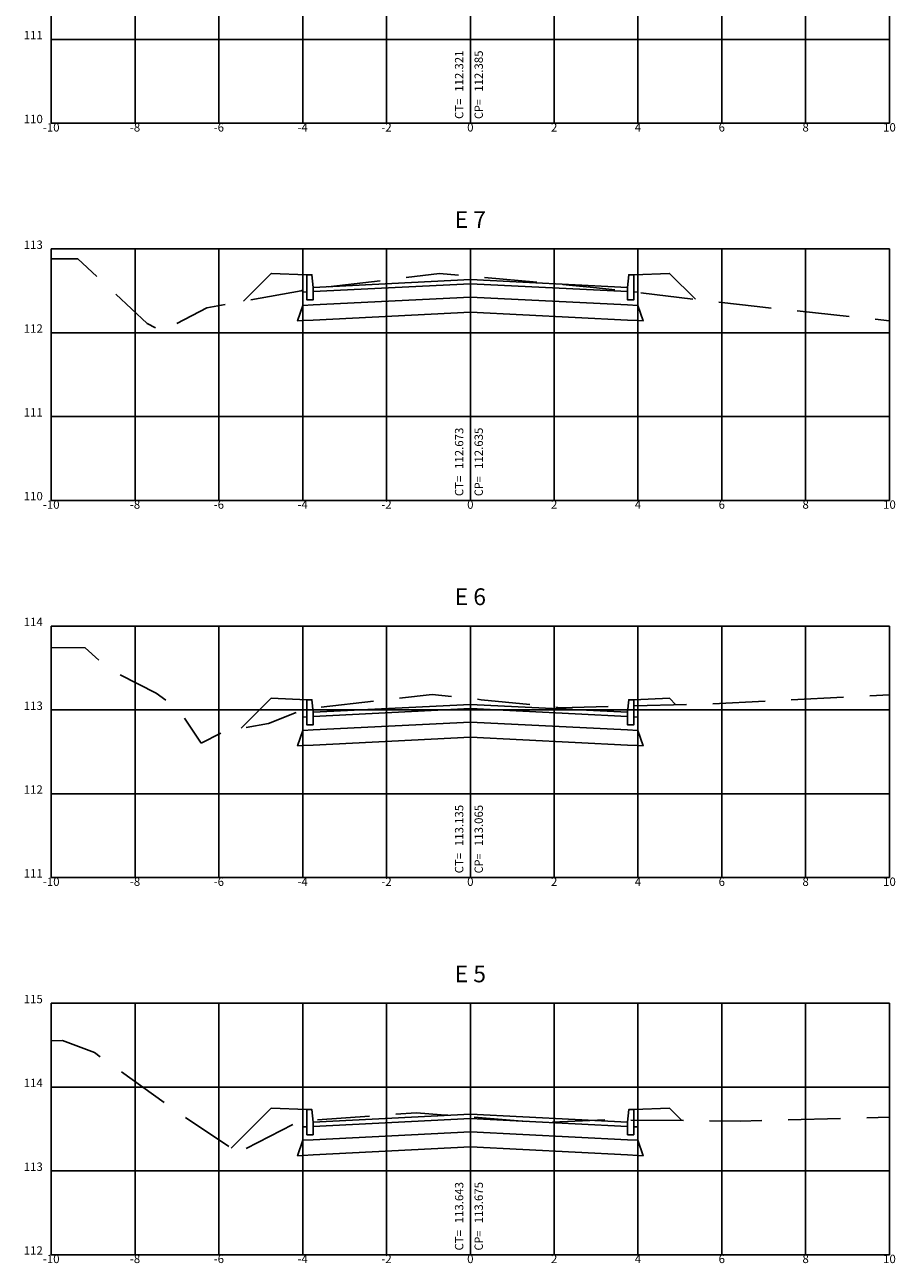
# Model space of a CAD drawing. Extents: x 222 to 291, y 2 to 234.
# Drawn here: x 246 to 267, y 2 to 32 of the extents above; entities that cross this region are included whole.
import ezdxf
from ezdxf.enums import TextEntityAlignment as Align

# ---------------------------------------------------------------- set-up
doc = ezdxf.new("R2010")
doc.units = 0
doc.header["$LTSCALE"] = 5
doc.header["$MEASUREMENT"] = 0
doc.linetypes.add('DASHED2', pattern=[0.375, 0.25, -0.125])
for name, color, linetype in [('DCA_INFO', 7, 'CONTINUOUS'), ('SEC-TEXTO', 7, 'CONTINUOUS'), ('XEG', 3, 'DASHED2'), ('XFG', 5, 'CONTINUOUS'), ('XGRID', 250, 'CONTINUOUS'), ('XGRIDT', 7, 'CONTINUOUS'), ('XS_INFO', 7, 'CONTINUOUS')]:
    doc.layers.add(name, color=color, linetype=linetype)
doc.styles.add('2_00MM', font='simplex.shx', dxfattribs={"height": 0.0127})
doc.styles.add('2MM', font='simplex', dxfattribs={"height": 0.2})

# ---------------------------------------------------------------- blocks, each defined once
blk = doc.blocks.new('XS_DEF2')
at = {"layer": 'SEC-TEXTO', "style": '2_00MM'}
blk.add_text('CT=', height=0.2, rotation=90, dxfattribs=at).set_placement((-0.167, 0.1))
at = {"layer": 'SEC-TEXTO', "style": '2_00MM', "width": 0.95}
blk.add_text('CP=', height=0.2, rotation=90, dxfattribs=at).set_placement((0.3, 0.1))
at = {"layer": 'XS_INFO', "flags": 1}
for tag, p in [('STATION', (0, 0.068)), ('NAME', (0, 0.076)), ('FG_LAYER', (0, 0.06)), ('EG_LAYER', (0, 0.051)), ('FGT_LAYER', (0, 0.043)), ('EGT_LAYER', (0.001, 0.035)), ('GRID_LAYER', (0.001, 0.027)), ('GRID_TXT_LAYER', (0.001, 0.018)), ('CL_OFF', (0.085, 0.022)), ('FG_PREC', (0.085, 0.075)), ('EG_PREC', (0.085, 0.067)), ('L_WID', (0.085, 0.058)), ('R_WID', (0.085, 0.049)), ('HEIGHT', (0.085, 0.04)), ('DATUM', (0.085, 0.031))]:
    blk.add_attdef(tag, p, '', height=0.005, dxfattribs=at)

msp = doc.modelspace()

# ---------------------------------------------------------------- linework, layer by layer
at = {"layer": 'XEG', "flags": 128}
for points in [[(246.457, 26.262), (247.093, 26.261), (248.749, 24.718), (248.943, 24.62), (249.025, 24.498), (250.167, 25.097), (252.419, 25.503), (252.506, 25.537), (252.965, 25.58), (255.721, 25.911), (256.457, 25.845), (258.815, 25.634), (259.398, 25.583), (263.302, 25.123), (266.457, 24.786)], [(246.457, 16.986), (247.271, 16.984), (247.804, 16.488), (248.962, 15.902), (249.351, 15.604), (249.498, 15.506), (250.035, 14.703), (250.576, 14.987), (251.642, 15.179), (252.325, 15.448), (252.494, 15.536), (252.842, 15.561), (255.55, 15.864), (256.457, 15.77), (256.718, 15.743), (258.604, 15.553), (262.058, 15.638), (266.457, 15.859)], [(246.457, 7.6), (246.724, 7.608), (247.486, 7.323), (247.629, 7.217), (249.603, 5.813), (250.904, 4.941), (250.975, 4.839), (251.021, 4.983), (252.413, 5.707), (252.419, 5.689), (255.167, 5.888), (255.372, 5.873), (255.858, 5.832), (256.457, 5.785), (258.178, 5.649), (259.732, 5.72), (262.893, 5.687), (266.457, 5.783)]]:
    msp.add_lwpolyline(points, dxfattribs=at)
at = {"layer": 'XFG', "flags": 128}
for points in [[(251.707, 25.916), (251.707, 25.916), (251.046, 25.256)], [(252.557, 25.882), (251.707, 25.916)], [(252.707, 25.582), (252.707, 25.282), (252.557, 25.282), (252.557, 25.882), (252.677, 25.882), (252.707, 25.582)], [(256.457, 25.77), (252.707, 25.582), (252.707, 25.482), (256.457, 25.67)], [(256.457, 25.77), (260.207, 25.582), (260.207, 25.482), (256.457, 25.67)], [(260.207, 25.582), (260.207, 25.282), (260.357, 25.282), (260.357, 25.882), (260.237, 25.882), (260.207, 25.582)], [(260.357, 25.882), (261.207, 25.916)], [(261.207, 25.916), (261.207, 25.916), (261.826, 25.297)], [(256.457, 25.67), (252.707, 25.482), (252.707, 25.282), (252.557, 25.282), (252.557, 25.475), (252.457, 25.47), (252.457, 25.15), (252.707, 25.162), (256.457, 25.35)], [(256.457, 25.67), (260.207, 25.482), (260.207, 25.282), (260.357, 25.282), (260.357, 25.475), (260.457, 25.47), (260.457, 25.15), (260.207, 25.162), (256.457, 25.35)], [(256.457, 25.35), (252.707, 25.162), (252.457, 25.15), (252.334, 24.783), (252.457, 24.79), (252.707, 24.802), (256.457, 24.99)], [(256.457, 25.35), (260.207, 25.162), (260.457, 25.15), (260.579, 24.783), (260.457, 24.79), (260.207, 24.802), (256.457, 24.99)], [(251.707, 15.776), (251.707, 15.776), (250.993, 15.062)], [(252.557, 15.742), (251.707, 15.776)], [(252.707, 15.442), (252.707, 15.142), (252.557, 15.142), (252.557, 15.742), (252.677, 15.742), (252.707, 15.442)], [(260.207, 15.442), (260.207, 15.142), (260.357, 15.142), (260.357, 15.742), (260.237, 15.742), (260.207, 15.442)], [(260.357, 15.742), (261.207, 15.776)], [(261.207, 15.776), (261.207, 15.776), (261.362, 15.621)], [(256.457, 15.53), (252.707, 15.342), (252.707, 15.142), (252.557, 15.142), (252.557, 15.335), (252.457, 15.33), (252.457, 15.01), (252.707, 15.022), (256.457, 15.21)], [(256.457, 15.63), (252.707, 15.442), (252.707, 15.342), (256.457, 15.53)], [(256.457, 15.63), (260.207, 15.442), (260.207, 15.342), (256.457, 15.53)], [(256.457, 15.53), (260.207, 15.342), (260.207, 15.142), (260.357, 15.142), (260.357, 15.335), (260.457, 15.33), (260.457, 15.01), (260.207, 15.022), (256.457, 15.21)], [(256.457, 15.21), (252.707, 15.022), (252.457, 15.01), (252.334, 14.643), (252.457, 14.65), (252.707, 14.662), (256.457, 14.85)], [(256.457, 15.21), (260.207, 15.022), (260.457, 15.01), (260.579, 14.643), (260.457, 14.65), (260.207, 14.662), (256.457, 14.85)], [(251.707, 5.996), (251.707, 5.996), (250.753, 5.043)], [(252.557, 5.962), (251.707, 5.996)], [(252.707, 5.662), (252.707, 5.362), (252.557, 5.362), (252.557, 5.962), (252.677, 5.962), (252.707, 5.662)], [(260.207, 5.662), (260.207, 5.362), (260.357, 5.362), (260.357, 5.962), (260.237, 5.962), (260.207, 5.662)], [(260.357, 5.962), (261.207, 5.996)], [(261.207, 5.996), (261.207, 5.996), (261.501, 5.702)], [(256.457, 5.75), (252.707, 5.562), (252.707, 5.362), (252.557, 5.362), (252.557, 5.555), (252.457, 5.55), (252.457, 5.23), (252.707, 5.242), (256.457, 5.43)], [(256.457, 5.85), (252.707, 5.662), (252.707, 5.562), (256.457, 5.75)], [(256.457, 5.85), (260.207, 5.662), (260.207, 5.562), (256.457, 5.75)], [(256.457, 5.75), (260.207, 5.562), (260.207, 5.362), (260.357, 5.362), (260.357, 5.555), (260.457, 5.55), (260.457, 5.23), (260.207, 5.242), (256.457, 5.43)], [(256.457, 5.43), (252.707, 5.242), (252.457, 5.23), (252.334, 4.863), (252.457, 4.87), (252.707, 4.882), (256.457, 5.07)], [(256.457, 5.43), (260.207, 5.242), (260.457, 5.23), (260.579, 4.863), (260.457, 4.87), (260.207, 4.882), (256.457, 5.07)]]:
    msp.add_lwpolyline(points, dxfattribs=at)
at = {"layer": 'XGRID', "flags": 128}
for points in [[(246.457, 29.5), (246.457, 35.5)], [(248.457, 29.5), (248.457, 35.5)], [(250.457, 29.5), (250.457, 35.5)], [(252.457, 29.5), (252.457, 35.5)], [(254.457, 29.5), (254.457, 35.5)], [(256.457, 29.5), (256.457, 35.5)], [(258.457, 29.5), (258.457, 35.5)], [(260.457, 29.5), (260.457, 35.5)], [(262.457, 29.5), (262.457, 35.5)], [(264.457, 29.5), (264.457, 35.5)], [(266.457, 29.5), (266.457, 35.5)], [(246.457, 31.5), (266.457, 31.5)], [(246.457, 29.5), (266.457, 29.5)], [(246.457, 26.5), (266.457, 26.5)], [(246.457, 20.5), (246.457, 26.5)], [(248.457, 20.5), (248.457, 26.5)], [(250.457, 20.5), (250.457, 26.5)], [(252.457, 20.5), (252.457, 26.5)], [(254.457, 20.5), (254.457, 26.5)], [(256.457, 20.5), (256.457, 26.5)], [(258.457, 20.5), (258.457, 26.5)], [(260.457, 20.5), (260.457, 26.5)], [(262.457, 20.5), (262.457, 26.5)], [(264.457, 20.5), (264.457, 26.5)], [(266.457, 20.5), (266.457, 26.5)], [(246.457, 24.5), (266.457, 24.5)], [(246.457, 22.5), (266.457, 22.5)], [(246.457, 20.5), (266.457, 20.5)], [(246.457, 17.5), (266.457, 17.5)], [(246.457, 11.5), (246.457, 17.5)], [(248.457, 11.5), (248.457, 17.5)], [(250.457, 11.5), (250.457, 17.5)], [(252.457, 11.5), (252.457, 17.5)], [(254.457, 11.5), (254.457, 17.5)], [(256.457, 11.5), (256.457, 17.5)], [(258.457, 11.5), (258.457, 17.5)], [(260.457, 11.5), (260.457, 17.5)], [(262.457, 11.5), (262.457, 17.5)], [(264.457, 11.5), (264.457, 17.5)], [(266.457, 11.5), (266.457, 17.5)], [(246.457, 15.5), (266.457, 15.5)], [(246.457, 13.5), (266.457, 13.5)], [(246.457, 11.5), (266.457, 11.5)], [(246.457, 2.5), (246.457, 8.5)], [(246.457, 8.5), (266.457, 8.5)], [(248.457, 2.5), (248.457, 8.5)], [(250.457, 2.5), (250.457, 8.5)], [(252.457, 2.5), (252.457, 8.5)], [(254.457, 2.5), (254.457, 8.5)], [(256.457, 2.5), (256.457, 8.5)], [(258.457, 2.5), (258.457, 8.5)], [(260.457, 2.5), (260.457, 8.5)], [(262.457, 2.5), (262.457, 8.5)], [(264.457, 2.5), (264.457, 8.5)], [(266.457, 2.5), (266.457, 8.5)], [(246.457, 6.5), (266.457, 6.5)], [(246.457, 4.5), (266.457, 4.5)], [(246.457, 2.5), (266.457, 2.5)]]:
    msp.add_lwpolyline(points, dxfattribs=at)

# ---------------------------------------------------------------- block references
at = {"layer": 'DCA_INFO'}
for p in [(256.457, 29.5), (256.457, 20.5), (256.457, 11.5), (256.457, 2.5)]:
    msp.add_blockref('XS_DEF2', p, dxfattribs=at)

# ---------------------------------------------------------------- texts
at = {"layer": 'XGRIDT', "style": '2MM'}
for s, p in [('111', (246.257, 31.5)), ('110', (246.257, 29.5)), ('113', (246.257, 26.5)), ('112', (246.257, 24.5)), ('111', (246.257, 22.5)), ('110', (246.257, 20.5)), ('114', (246.257, 17.5)), ('113', (246.257, 15.5)), ('112', (246.257, 13.5)), ('111', (246.257, 11.5)), ('115', (246.257, 8.5)), ('114', (246.257, 6.5)), ('113', (246.257, 4.5)), ('112', (246.257, 2.5))]:
    msp.add_text(s, height=0.2, dxfattribs=at).set_placement(p, align=Align.RIGHT)
for s, p in [('112.321', (256.29, 30.25)), ('112.385', (256.757, 30.25)), ('112.673', (256.29, 21.25)), ('112.635', (256.757, 21.25)), ('113.135', (256.29, 12.25)), ('113.065', (256.757, 12.25)), ('113.643', (256.29, 3.25)), ('113.675', (256.757, 3.25))]:
    msp.add_text(s, height=0.2, rotation=90, dxfattribs=at).set_placement(p)
for s, height, p in [('-10', 0.2, (246.457, 29.3)), ('-8', 0.2, (248.457, 29.3)), ('-6', 0.2, (250.457, 29.3)), ('-4', 0.2, (252.457, 29.3)), ('-2', 0.2, (254.457, 29.3)), ('0', 0.2, (256.457, 29.3)), ('2', 0.2, (258.457, 29.3)), ('4', 0.2, (260.457, 29.3)), ('6', 0.2, (262.457, 29.3)), ('8', 0.2, (264.457, 29.3)), ('10', 0.2, (266.457, 29.3)), ('E 7', 0.4, (256.457, 27)), ('-10', 0.2, (246.457, 20.3)), ('-8', 0.2, (248.457, 20.3)), ('-6', 0.2, (250.457, 20.3)), ('-4', 0.2, (252.457, 20.3)), ('-2', 0.2, (254.457, 20.3)), ('0', 0.2, (256.457, 20.3)), ('2', 0.2, (258.457, 20.3)), ('4', 0.2, (260.457, 20.3)), ('6', 0.2, (262.457, 20.3)), ('8', 0.2, (264.457, 20.3)), ('10', 0.2, (266.457, 20.3)), ('E 6', 0.4, (256.457, 18)), ('-10', 0.2, (246.457, 11.3)), ('-8', 0.2, (248.457, 11.3)), ('-6', 0.2, (250.457, 11.3)), ('-4', 0.2, (252.457, 11.3)), ('-2', 0.2, (254.457, 11.3)), ('0', 0.2, (256.457, 11.3)), ('2', 0.2, (258.457, 11.3)), ('4', 0.2, (260.457, 11.3)), ('6', 0.2, (262.457, 11.3)), ('8', 0.2, (264.457, 11.3)), ('10', 0.2, (266.457, 11.3)), ('E 5', 0.4, (256.457, 9)), ('-10', 0.2, (246.457, 2.3)), ('-8', 0.2, (248.457, 2.3)), ('-6', 0.2, (250.457, 2.3)), ('-4', 0.2, (252.457, 2.3)), ('-2', 0.2, (254.457, 2.3)), ('0', 0.2, (256.457, 2.3)), ('2', 0.2, (258.457, 2.3)), ('4', 0.2, (260.457, 2.3)), ('6', 0.2, (262.457, 2.3)), ('8', 0.2, (264.457, 2.3)), ('10', 0.2, (266.457, 2.3))]:
    msp.add_text(s, height=height, dxfattribs=at).set_placement(p, align=Align.CENTER)

doc.saveas('drawing.dxf')
